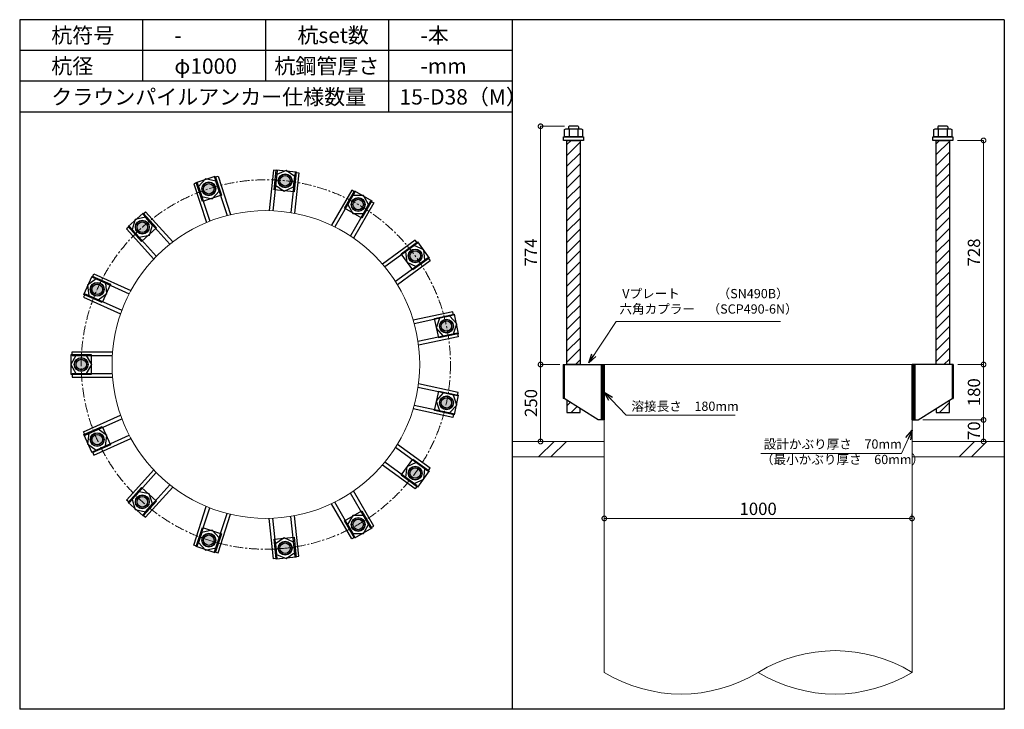
# Model space of a CAD drawing. Units: inches. Extents: x 0 to 48367, y 0 to 19155.
# Drawn here: x 17035 to 20235, y 16915 to 19155 of the extents above; entities that cross this region are included whole.
import ezdxf

# ---------------------------------------------------------------- set-up
doc = ezdxf.new("R2010")
doc.units = ezdxf.units.IN
doc.header["$MEASUREMENT"] = 0
doc.linetypes.add('CENTERX2', pattern=[101.6, 63.5, -12.7, 12.7, -12.7])
for name, color, linetype, lineweight in [('01_KUI', 5, 'Continuous', 13), ('07_CENTER', 1, 'CENTERX2', 9), ('09_SUNPO', 3, 'Continuous', 9), ('22_部品', 3, 'Continuous', 18)]:
    doc.layers.add(name, color=color, linetype=linetype, lineweight=lineweight)
for name, color, linetype in [('02_KANAMONO', 6, 'Continuous'), ('03_ANCHOR', 2, 'Continuous'), ('10_WAKU', 4, 'Continuous')]:
    doc.layers.add(name, color=color, linetype=linetype)
doc.styles.add('Ｐゴシック', font='MS PGothic.ttf')
doc.dimstyles.new('H05', dxfattribs={"dimtxt": 5, "dimasz": 2.5, "dimexe": 0, "dimexo": 2.5, "dimgap": 1, "dimtad": 1, "dimdec": 1, "dimdsep": 46, "dimtxsty": 'Ｐゴシック', "dimblk": 'DOTSMALL', "dimcen": 0, "dimclrd": 256, "dimclre": 256, "dimclrt": 256, "dimadec": 0, "dimazin": 0, "dimtfac": 1, "dimtdec": 1, "dimtmove": 0, "dimatfit": 3, "dimldrblk": 'OPEN30', "dimfxl": 0, "dimtzin": 0, "dimlwd": -1, "dimlwe": -1, "dimarcsym": 0})
doc.dimstyles.new('H30', dxfattribs={"dimtxt": 30, "dimasz": 30, "dimexe": 0, "dimexo": 15, "dimgap": 6, "dimtad": 1, "dimdec": 1, "dimdsep": 46, "dimtxsty": 'Ｐゴシック', "dimblk": 'DOTSMALL', "dimcen": 0, "dimclrd": 256, "dimclre": 256, "dimclrt": 256, "dimadec": 0, "dimazin": 0, "dimtfac": 1, "dimtdec": 1, "dimtmove": 0, "dimatfit": 3, "dimldrblk": 'OPEN30', "dimfxl": 0, "dimtzin": 0, "dimlwd": -1, "dimlwe": -1, "dimarcsym": 0})

# ---------------------------------------------------------------- blocks, each defined once
blk = doc.blocks.new('_DotSmall')
at = {"color": 0, "const_width": 0.5}
blk.add_lwpolyline([(-0.0625, 0, 1), (0.0625, 0, 1)], format="xyb", close=True, dxfattribs=at)
blk = doc.blocks.new('*D7')
at = {"layer": '09_SUNPO', "ltscale": 2}
for p, q in [((20082.8, 18763.3), (20167.9, 18763.3)), ((20167.9, 18035.3), (20167.9, 18763.3)), ((20084.4, 18035.3), (20167.9, 18035.3))]:
    blk.add_line(p, q, dxfattribs=at)
at = {"layer": 'Defpoints', "color": 0, "ltscale": 2}
for p in [(20067.8, 18763.3), (20167.9, 18763.3), (20069.4, 18035.3)]:
    blk.add_point(p, dxfattribs=at)
at = {"layer": '09_SUNPO', "ltscale": 2, "xscale": 30, "yscale": 30, "zscale": 30}
for p, rotation in [((20167.9, 18763.3), 90), ((20167.9, 18035.3), 270)]:
    blk.add_blockref('_DotSmall', p, dxfattribs=dict(at, rotation=rotation))
at = {"layer": '09_SUNPO', "ltscale": 2, "insert": (20141.9, 18399.3), "char_height": 40, "attachment_point": 5, "rotation": 90, "style": 'Ｐゴシック'}
blk.add_mtext('728', dxfattribs=at)
blk = doc.blocks.new('_Open30')
at = {"layer": '22_部品', "color": 0, "lineweight": -2}
for p, q in [((-1, 0.27), (0, 0)), ((0, 0), (-1, -0.27)), ((0, 0), (-1, 0))]:
    blk.add_line(p, q, dxfattribs=at)
blk = doc.blocks.new('*D8')
at = {"layer": '09_SUNPO', "ltscale": 2}
for p, q in [((20084.4, 18035.3), (20167.9, 18035.3)), ((20167.9, 17855.3), (20167.9, 18035.3)), ((19970.3, 17855.3), (20167.9, 17855.3))]:
    blk.add_line(p, q, dxfattribs=at)
at = {"layer": 'Defpoints', "color": 0, "ltscale": 2}
for p in [(20069.4, 18035.3), (20167.9, 18035.3), (19955.3, 17855.3)]:
    blk.add_point(p, dxfattribs=at)
at = {"layer": '09_SUNPO', "ltscale": 2, "xscale": 30, "yscale": 30, "zscale": 30}
for p, rotation in [((20167.9, 18035.3), 90), ((20167.9, 17855.3), 270)]:
    blk.add_blockref('_DotSmall', p, dxfattribs=dict(at, rotation=rotation))
at = {"layer": '09_SUNPO', "ltscale": 2, "insert": (20141.9, 17945.3), "char_height": 40, "attachment_point": 5, "rotation": 90, "style": 'Ｐゴシック'}
blk.add_mtext('180', dxfattribs=at)
blk = doc.blocks.new('*D9')
at = {"layer": '09_SUNPO', "ltscale": 2}
for p, q in [((19970.3, 17855.3), (20167.9, 17855.3)), ((20167.9, 17785.3), (20167.9, 17855.3)), ((19950.3, 17785.3), (20167.9, 17785.3))]:
    blk.add_line(p, q, dxfattribs=at)
at = {"layer": 'Defpoints', "color": 0, "ltscale": 2}
for p in [(19955.3, 17855.3), (20167.9, 17855.3), (19935.3, 17785.3)]:
    blk.add_point(p, dxfattribs=at)
at = {"layer": '09_SUNPO', "ltscale": 2, "xscale": 30, "yscale": 30, "zscale": 30}
for p, rotation in [((20167.9, 17855.3), 90), ((20167.9, 17785.3), 270)]:
    blk.add_blockref('_DotSmall', p, dxfattribs=dict(at, rotation=rotation))
at = {"layer": '09_SUNPO', "ltscale": 2, "insert": (20141.9, 17820.3), "char_height": 40, "attachment_point": 5, "rotation": 90, "style": 'Ｐゴシック'}
blk.add_mtext('70', dxfattribs=at)
blk = doc.blocks.new('*D10')
at = {"layer": '09_SUNPO', "ltscale": 2}
for p, q in [((18805.7, 18809.3), (18728.1, 18809.3)), ((18728.1, 18035.3), (18728.1, 18809.3)), ((18790.3, 18035.3), (18728.1, 18035.3))]:
    blk.add_line(p, q, dxfattribs=at)
at = {"layer": 'Defpoints', "color": 0, "ltscale": 2}
for p in [(18728.1, 18809.3), (18820.7, 18809.3), (18805.3, 18035.3)]:
    blk.add_point(p, dxfattribs=at)
at = {"layer": '09_SUNPO', "ltscale": 2, "xscale": 30, "yscale": 30, "zscale": 30}
for p, rotation in [((18728.1, 18809.3), 90), ((18728.1, 18035.3), 270)]:
    blk.add_blockref('_DotSmall', p, dxfattribs=dict(at, rotation=rotation))
at = {"layer": '09_SUNPO', "ltscale": 2, "insert": (18702.1, 18399.3), "char_height": 40, "attachment_point": 5, "rotation": 90, "style": 'Ｐゴシック'}
blk.add_mtext('774', dxfattribs=at)
blk = doc.blocks.new('*D11')
at = {"layer": '09_SUNPO', "ltscale": 2}
for p, q in [((18786.3, 18035.3), (18728.1, 18035.3)), ((18728.1, 17785.3), (18728.1, 18035.3)), ((18920.3, 17785.3), (18728.1, 17785.3))]:
    blk.add_line(p, q, dxfattribs=at)
at = {"layer": 'Defpoints', "color": 0, "ltscale": 2}
for p in [(18728.1, 18035.3), (18801.3, 18035.3), (18935.3, 17785.3)]:
    blk.add_point(p, dxfattribs=at)
at = {"layer": '09_SUNPO', "ltscale": 2, "xscale": 30, "yscale": 30, "zscale": 30}
for p, rotation in [((18728.1, 18035.3), 90), ((18728.1, 17785.3), 270)]:
    blk.add_blockref('_DotSmall', p, dxfattribs=dict(at, rotation=rotation))
at = {"layer": '09_SUNPO', "ltscale": 2, "insert": (18702.1, 17910.3), "char_height": 40, "attachment_point": 5, "rotation": 90, "style": 'Ｐゴシック'}
blk.add_mtext('250', dxfattribs=at)
blk = doc.blocks.new('*D12')
at = {"layer": '09_SUNPO', "ltscale": 2}
for p, q in [((18935.3, 17550.3), (18935.3, 17535.3)), ((19935.3, 17550.3), (19935.3, 17535.3)), ((19935.3, 17535.3), (18935.3, 17535.3))]:
    blk.add_line(p, q, dxfattribs=at)
at = {"layer": 'Defpoints', "color": 0, "ltscale": 2}
for p in [(18935.3, 17535.3), (18935.3, 17535.3), (19935.3, 17535.3)]:
    blk.add_point(p, dxfattribs=at)
at = {"layer": '09_SUNPO', "ltscale": 2, "xscale": 30, "yscale": 30, "zscale": 30, "rotation": 180}
blk.add_blockref('_DotSmall', (18935.3, 17535.3), dxfattribs=at)
at = {"layer": '09_SUNPO', "ltscale": 2, "xscale": 30, "yscale": 30, "zscale": 30}
blk.add_blockref('_DotSmall', (19935.3, 17535.3), dxfattribs=at)
at = {"layer": '09_SUNPO', "ltscale": 2, "insert": (19435.3, 17561.3), "char_height": 40, "attachment_point": 5, "style": 'Ｐゴシック'}
blk.add_mtext('1000', dxfattribs=at)

msp = doc.modelspace()

# ---------------------------------------------------------------- hatches: boundary and pattern name
at = {"layer": '02_KANAMONO'}
h = msp.add_hatch(dxfattribs=at)
h.set_pattern_fill('ANSI34', color=256, scale=10, style=0)
h.set_pattern_definition([(45, (11782.728, 11350.2686), (-5.303301, 5.303301), []), (45, (11784.496, 11350.2686), (-5.303301, 5.303301), []), (45, (11786.2636, 11350.2686), (-5.303301, 5.303301), []), (45, (11788.031, 11350.2686), (-5.303301, 5.303301), [])])
h.paths.add_polyline_path([(18935.35, 18035.35), (18926.35, 18035.35), (18926.35, 17855.35), (18935.35, 17855.35)])
h = msp.add_hatch(dxfattribs=at)
h.set_pattern_fill('ANSI34', color=256, scale=10, style=0)
h.set_pattern_definition([(45, (12791.728, 11350.2686), (-5.303301, 5.303301), []), (45, (12793.496, 11350.2686), (-5.303301, 5.303301), []), (45, (12795.2636, 11350.2686), (-5.303301, 5.303301), []), (45, (12797.031, 11350.2686), (-5.303301, 5.303301), [])])
h.paths.add_polyline_path([(19944.35, 18035.35), (19935.35, 18035.35), (19935.35, 17855.35), (19944.35, 17855.35)])
at = {"layer": '03_ANCHOR'}
h = msp.add_hatch(dxfattribs=at)
h.set_pattern_fill('ANSI31', color=256, scale=200, style=0)
h.set_pattern_definition([(45, (15081.96, 20710.269), (-17.67767, 17.67767), [])])
h.paths.add_polyline_path([(18856.86, 18763.35), (18813.84, 18763.35), (18813.84, 18035.35), (18856.86, 18035.35)])
h.paths.add_polyline_path([(18813.84, 17919.94), (18813.84, 17879.35), (18856.86, 17879.35), (18856.86, 17892.57)])
h = msp.add_hatch(dxfattribs=at)
h.set_pattern_fill('ANSI31', color=256, scale=200, style=0)
h.set_pattern_definition([(45, (15183.496, 20710.269), (-17.67767, 17.67767), [])])
h.paths.add_polyline_path([(20056.86, 18763.35), (20013.84, 18763.35), (20013.84, 18035.35), (20056.86, 18035.35)])
h.paths.add_polyline_path([(20013.84, 17892.57), (20013.84, 17879.35), (20056.86, 17879.35), (20056.86, 17919.94)])
h = msp.add_hatch(color=256, dxfattribs=at)
h.paths.add_polyline_path([(17656.66, 18585.3, 0.4036333), (17670.85, 18611.95, 0.018131), (17649.94, 18605.98, 0.018131), (17629.51, 18598.51, 0.4036333)])
h.paths.add_polyline_path([(17670.85, 18611.95, 0.4248736), (17643.22, 18626.67, 0.4248736), (17629.51, 18598.51, -0.018131), (17649.94, 18605.98, -0.018131)])
h = msp.add_hatch(color=256, dxfattribs=at)
h.paths.add_polyline_path([(17895.79, 18610.43, 0.4036333), (17919.6, 18629, 0.018131), (17898.06, 18632.06, 0.018131), (17876.36, 18633.55, 0.4036333)])
h.paths.add_polyline_path([(17919.6, 18629, 0.4248736), (17900.34, 18653.69, 0.4248736), (17876.36, 18633.55, -0.018131), (17898.06, 18632.06, -0.018131)])
h = msp.add_hatch(color=256, dxfattribs=at)
h.paths.add_polyline_path([(18124.47, 18536.13, 0.4036333), (18153.78, 18543.41, 0.018131), (18135.35, 18554.96, 0.018131), (18116.13, 18565.15, 0.4036333)])
h.paths.add_polyline_path([(18153.78, 18543.41, 0.4248736), (18146.22, 18573.8, 0.4248736), (18116.13, 18565.15, -0.018131), (18135.35, 18554.96, -0.018131)])
h = msp.add_hatch(color=256, dxfattribs=at)
h.paths.add_polyline_path([(17448.42, 18465.07, 0.4036333), (17450.55, 18495.19, 0.018131), (17433.87, 18481.23, 0.018131), (17418.24, 18466.1, 0.4036333)])
h.paths.add_polyline_path([(17450.55, 18495.19, 0.4248736), (17419.31, 18497.4, 0.4248736), (17418.24, 18466.1, -0.018131), (17433.87, 18481.23, -0.018131)])
h = msp.add_hatch(color=256, dxfattribs=at)
h.paths.add_polyline_path([(18303.16, 18375.23, 0.4036333), (18332.89, 18369.97, 0.018131), (18320.76, 18388.02, 0.018131), (18307.34, 18405.14, 0.4036333)])
h.paths.add_polyline_path([(18332.89, 18369.97, 0.4248736), (18338.35, 18400.8, 0.4248736), (18307.34, 18405.14, -0.018131), (18320.76, 18388.02, -0.018131)])
h = msp.add_hatch(color=256, dxfattribs=at)
h.paths.add_polyline_path([(17307.09, 18270.54, 0.4036333), (17296.78, 18298.92, 0.018131), (17287.22, 18279.39, 0.018131), (17279.1, 18259.21, 0.4036333)])
h.paths.add_polyline_path([(17296.78, 18298.92, 0.4248736), (17267.35, 18288.24, 0.4248736), (17279.1, 18259.21, -0.018131), (17287.22, 18279.39, -0.018131)])
h = msp.add_hatch(color=256, dxfattribs=at)
h.paths.add_polyline_path([(18400.96, 18155.57, 0.4036333), (18425.98, 18138.67, 0.018131), (18422.24, 18160.09, 0.018131), (18416.94, 18181.19, 0.4036333)])
h.paths.add_polyline_path([(18425.98, 18138.67, 0.4248736), (18443.51, 18164.62, 0.4248736), (18416.94, 18181.19, -0.018131), (18422.24, 18160.09, -0.018131)])
h = msp.add_hatch(color=256, dxfattribs=at)
h.paths.add_polyline_path([(17257.1, 18035.35, 0.4036333), (17236.14, 18057.08, 0.018131), (17235.35, 18035.35, 0.018131), (17236.14, 18013.61, 0.4036333)])
h.paths.add_polyline_path([(17236.14, 18057.08, 0.4248736), (17213.6, 18035.35, 0.4248736), (17236.14, 18013.61, -0.018131), (17235.35, 18035.35, -0.018131)])
h = msp.add_hatch(color=256, dxfattribs=at)
h.paths.add_polyline_path([(18400.96, 17915.12, 0.4036333), (18416.94, 17889.5, 0.018131), (18422.24, 17910.6, 0.018131), (18425.98, 17932.02, 0.4036333)])
h.paths.add_polyline_path([(18416.94, 17889.5, 0.4248736), (18443.51, 17906.08, 0.4248736), (18425.98, 17932.02, -0.018131), (18422.24, 17910.6, -0.018131)])
h = msp.add_hatch(color=256, dxfattribs=at)
h.paths.add_polyline_path([(17307.09, 17800.15, 0.4036333), (17279.1, 17811.48, 0.018131), (17287.22, 17791.3, 0.018131), (17296.78, 17771.77, 0.4036333)])
h.paths.add_polyline_path([(17279.1, 17811.48, 0.4248736), (17267.35, 17782.46, 0.4248736), (17296.78, 17771.77, -0.018131), (17287.22, 17791.3, -0.018131)])
h = msp.add_hatch(color=256, dxfattribs=at)
h.paths.add_polyline_path([(18303.16, 17695.46, 0.4036333), (18307.34, 17665.55, 0.018131), (18320.76, 17682.68, 0.018131), (18332.89, 17700.72, 0.4036333)])
h.paths.add_polyline_path([(18307.34, 17665.55, 0.4248736), (18338.35, 17669.89, 0.4248736), (18332.89, 17700.72, -0.018131), (18320.76, 17682.68, -0.018131)])
h = msp.add_hatch(color=256, dxfattribs=at)
h.paths.add_polyline_path([(17448.42, 17605.62, 0.4036333), (17418.24, 17604.59, 0.018131), (17433.87, 17589.46, 0.018131), (17450.55, 17575.5, 0.4036333)])
h.paths.add_polyline_path([(17418.24, 17604.59, 0.4248736), (17419.31, 17573.3, 0.4248736), (17450.55, 17575.5, -0.018131), (17433.87, 17589.46, -0.018131)])
h = msp.add_hatch(color=256, dxfattribs=at)
h.paths.add_polyline_path([(18124.47, 17534.57, 0.4036333), (18116.13, 17505.55, 0.018131), (18135.35, 17515.73, 0.018131), (18153.78, 17527.28, 0.4036333)])
h.paths.add_polyline_path([(18116.13, 17505.55, 0.4248736), (18146.22, 17496.9, 0.4248736), (18153.78, 17527.28, -0.018131), (18135.35, 17515.73, -0.018131)])
h = msp.add_hatch(color=256, dxfattribs=at)
h.paths.add_polyline_path([(17656.66, 17485.4, 0.4036333), (17629.51, 17472.18, 0.018131), (17649.94, 17464.71, 0.018131), (17670.85, 17458.75, 0.4036333)])
h.paths.add_polyline_path([(17629.51, 17472.18, 0.4248736), (17643.22, 17444.03, 0.4248736), (17670.85, 17458.75, -0.018131), (17649.94, 17464.71, -0.018131)])
h = msp.add_hatch(color=256, dxfattribs=at)
h.paths.add_polyline_path([(17895.79, 17460.26, 0.4036333), (17876.36, 17437.15, 0.018131), (17898.06, 17438.63, 0.018131), (17919.6, 17441.69, 0.4036333)])
h.paths.add_polyline_path([(17876.36, 17437.15, 0.4248736), (17900.34, 17417, 0.4248736), (17919.6, 17441.69, -0.018131), (17898.06, 17438.63, -0.018131)])

# ---------------------------------------------------------------- linework, layer by layer
at = {"layer": '01_KUI', "linetype": 'Continuous'}
msp.add_line((18935.35, 18035.35), (19935.35, 18035.35), dxfattribs=at)
at = {"layer": '01_KUI'}
for p, q in [((18935.35, 18035.35), (18935.35, 17035.35)), ((19935.35, 18035.35), (19935.35, 17035.35))]:
    msp.add_line(p, q, dxfattribs=at)
at = {"layer": '01_KUI', "color": 2}
for p, q in [((18635.35, 17785.35), (18935.35, 17785.35)), ((20235.35, 17785.35), (19935.35, 17785.35)), ((18635.35, 17735.35), (18935.35, 17735.35)), ((20235.35, 17735.35), (19935.35, 17735.35))]:
    msp.add_line(p, q, dxfattribs=at)
at = {"layer": '01_KUI', "color": 4, "linetype": 'Continuous'}
for p, q in [((18771.9, 17785.35), (18721.9, 17735.35)), ((18812.06, 17785.35), (18762.06, 17735.35)), ((20138.4, 17785.35), (20088.4, 17735.35)), ((20178.55, 17785.35), (20128.55, 17735.35))]:
    msp.add_line(p, q, dxfattribs=at)
at = {"layer": '01_KUI'}
msp.add_circle((17835.35, 18035.35), 500, dxfattribs=at)
for centre, start, end in [((19685.35, 16627.1), 58.51775, 121.48225), ((19185.35, 17443.59), 238.51779, 301.48223), ((19685.35, 17443.59), 238.51776, 301.48221)]:
    msp.add_arc(centre, 478.71, start, end, dxfattribs=at)
at = {"layer": '02_KANAMONO'}
for p, q in [((17859.98, 18666.23), (17846.21, 18535.23)), ((17871.91, 18664.97), (17858.23, 18534.82)), ((17871.91, 18664.97), (17859.98, 18666.23)), ((17930.59, 18658.81), (17916.91, 18528.65)), ((17942.52, 18657.55), (17928.75, 18526.54)), ((17930.59, 18658.81), (17942.52, 18657.55)), ((17612.66, 18625.41), (17601.25, 18621.7)), ((17612.66, 18625.41), (17653.1, 18500.95)), ((17668.77, 18643.64), (17680.18, 18647.35)), ((17668.77, 18643.64), (17709.21, 18519.18)), ((17680.18, 18647.35), (17720.89, 18522.07)), ((17601.25, 18621.7), (17641.95, 18496.43)), ((18114.45, 18601.67), (18048.59, 18487.59)), ((18124.84, 18595.67), (18059.41, 18482.33)), ((18124.84, 18595.67), (18114.45, 18601.67)), ((18175.94, 18566.17), (18110.5, 18452.83)), ((18186.33, 18560.17), (18120.47, 18446.09)), ((18175.94, 18566.17), (18186.33, 18560.17)), ((17435.75, 18523.3), (17444.67, 18531.33)), ((17444.67, 18531.33), (17532.82, 18433.44)), ((17435.75, 18523.3), (17523.33, 18426.04)), ((17391.91, 18483.82), (17382.99, 18475.79)), ((17382.99, 18475.79), (17471.13, 18377.9)), ((17391.91, 18483.82), (17479.48, 18386.57)), ((18320.66, 18439.18), (18214.1, 18361.76)), ((18327.72, 18429.48), (18320.66, 18439.18)), ((18327.72, 18429.48), (18221.84, 18352.55)), ((18362.4, 18381.74), (18256.52, 18304.82)), ((18369.45, 18372.04), (18262.88, 18294.61)), ((18362.4, 18381.74), (18369.45, 18372.04)), ((17271.83, 18318.59), (17276.71, 18329.55)), ((17271.83, 18318.59), (17391.39, 18265.36)), ((17276.71, 18329.55), (17397.05, 18275.97)), ((17247.83, 18264.69), (17242.95, 18253.72)), ((17242.95, 18253.72), (17363.29, 18200.15)), ((17247.83, 18264.69), (17367.39, 18211.46)), ((18442.96, 18206.87), (18314.12, 18179.49)), ((18445.46, 18195.14), (18317.45, 18167.93)), ((18445.46, 18195.14), (18442.96, 18206.87)), ((18457.72, 18137.43), (18329.71, 18110.22)), ((18460.22, 18125.69), (18331.37, 18098.3)), ((18457.72, 18137.43), (18460.22, 18125.69)), ((17205.35, 18076.9), (17337.08, 18076.9)), ((17205.35, 18064.9), (17205.35, 18076.9)), ((17205.35, 18064.9), (17336.22, 18064.9)), ((18801.28, 18035.35), (18805.35, 18035.35)), ((18801.28, 18035.35), (18801.28, 17925.35)), ((18805.35, 18035.35), (18935.35, 18035.35)), ((18935.35, 18035.35), (18935.35, 17855.35)), ((20065.35, 18035.35), (19935.35, 18035.35)), ((19935.35, 18035.35), (19935.35, 17855.35)), ((20069.41, 18035.35), (20065.35, 18035.35)), ((20069.41, 18035.35), (20069.41, 17925.35)), ((17205.35, 18005.9), (17336.21, 18005.9)), ((17205.35, 18005.9), (17205.35, 17993.9)), ((17205.35, 17993.9), (17337.07, 17993.9)), ((18457.7, 17933.17), (18329.69, 17960.38)), ((18460.2, 17944.91), (18331.35, 17972.29)), ((18457.7, 17933.17), (18460.2, 17944.91)), ((18805.35, 17925.35), (18801.28, 17925.35)), ((18915.35, 17855.35), (18805.35, 17925.35)), ((19955.35, 17855.35), (20065.35, 17925.35)), ((20065.35, 17925.35), (20069.41, 17925.35)), ((18442.94, 17863.72), (18314.09, 17891.11)), ((18445.44, 17875.46), (18317.42, 17902.67)), ((17242.91, 17817.06), (17363.25, 17870.64)), ((17247.79, 17806.1), (17367.35, 17859.33)), ((18445.44, 17875.46), (18442.94, 17863.72)), ((18935.35, 17855.35), (18915.35, 17855.35)), ((19935.35, 17855.35), (19955.35, 17855.35)), ((17247.79, 17806.1), (17242.91, 17817.06)), ((17271.79, 17752.2), (17391.35, 17805.43)), ((17276.67, 17741.24), (17397.01, 17794.81)), ((18362.34, 17688.87), (18256.46, 17765.79)), ((18369.39, 17698.58), (18262.83, 17776)), ((17271.79, 17752.2), (17276.67, 17741.24)), ((18320.6, 17631.43), (18214.03, 17708.86)), ((18327.66, 17641.14), (18221.78, 17718.06)), ((18362.34, 17688.87), (18369.39, 17698.58)), ((17382.92, 17594.97), (17471.06, 17692.86)), ((17391.83, 17586.94), (17479.41, 17684.2)), ((17435.68, 17547.46), (17523.25, 17644.71)), ((17444.6, 17539.43), (17532.74, 17637.32)), ((18327.66, 17641.14), (18320.6, 17631.43)), ((18175.85, 17504.48), (18110.42, 17617.81)), ((18186.24, 17510.48), (18120.38, 17624.55)), ((17391.83, 17586.94), (17382.92, 17594.97)), ((17601.15, 17449.02), (17641.86, 17574.3)), ((17612.56, 17445.31), (17653, 17569.78)), ((18114.36, 17468.98), (18048.5, 17583.06)), ((18124.76, 17474.98), (18059.32, 17588.32)), ((17435.68, 17547.46), (17444.6, 17539.43)), ((17668.67, 17427.08), (17709.11, 17551.54)), ((17680.09, 17423.37), (17720.79, 17548.65)), ((17930.49, 17411.88), (17916.81, 17542.03)), ((17942.42, 17413.13), (17928.65, 17544.13)), ((17859.88, 17404.45), (17846.11, 17535.46)), ((17871.81, 17405.71), (17858.13, 17535.87)), ((18175.85, 17504.48), (18186.24, 17510.48)), ((18124.76, 17474.98), (18114.36, 17468.98)), ((17612.56, 17445.31), (17601.15, 17449.02)), ((17668.67, 17427.08), (17680.09, 17423.37)), ((17930.49, 17411.88), (17942.42, 17413.13)), ((17871.81, 17405.71), (17859.88, 17404.45))]:
    msp.add_line(p, q, dxfattribs=at)
at = {"layer": '02_KANAMONO', "ltscale": 2}
msp.add_line((18801.28, 18035.35), (18801.28, 18035.35), dxfattribs=at)
at = {"layer": '02_KANAMONO', "ltscale": 0.5}
for p, q in [((18805.35, 18035.35), (18805.35, 17925.35)), ((20065.35, 18035.35), (20065.35, 17925.35))]:
    msp.add_line(p, q, dxfattribs=at)
at = {"layer": '02_KANAMONO'}
for points in [[(17867, 18618.2), (17894.55, 18598.18), (17925.67, 18612.03), (17929.23, 18645.91), (17901.67, 18665.93), (17870.56, 18652.08)], [(17627.19, 18580.68), (17660.51, 18573.6), (17683.3, 18598.91), (17672.78, 18631.31), (17639.46, 18638.39), (17616.67, 18613.08)], [(18101.33, 18554.94), (18118.36, 18525.44), (18152.42, 18525.44), (18169.45, 18554.94), (18152.42, 18584.44), (18118.36, 18584.44)], [(17423.38, 18448.87), (17456.7, 18455.95), (17467.23, 18488.35), (17444.43, 18513.66), (17411.11, 18506.58), (17400.59, 18474.19)], [(18289.67, 18401.83), (18293.23, 18367.95), (18324.35, 18354.1), (18351.91, 18374.12), (18348.34, 18408), (18317.23, 18421.85)], [(17290.8, 18245.56), (17318.36, 18265.58), (17314.8, 18299.46), (17283.68, 18313.31), (17256.12, 18293.29), (17259.68, 18259.41)], [(18399.45, 18185.36), (18388.93, 18152.96), (18411.72, 18127.65), (18445.04, 18134.73), (18455.56, 18167.13), (18432.77, 18192.44)], [(17252.38, 18005.9), (17269.41, 18035.4), (17252.38, 18064.9), (17218.31, 18064.9), (17201.28, 18035.4), (17218.31, 18005.9)], [(18926.35, 18035.35), (18935.35, 18035.35), (18935.35, 17855.35), (18926.35, 17855.35)], [(19935.35, 18035.35), (19944.35, 18035.35), (19944.35, 17855.35), (19935.35, 17855.35)], [(18411.7, 17942.95), (18388.91, 17917.63), (18399.43, 17885.24), (18432.75, 17878.15), (18455.54, 17903.47), (18445.02, 17935.86)], [(17314.76, 17771.33), (17318.32, 17805.21), (17290.76, 17825.23), (17259.64, 17811.37), (17256.08, 17777.5), (17283.64, 17757.47)], [(18324.29, 17716.51), (18293.17, 17702.66), (18289.61, 17668.78), (18317.17, 17648.76), (18348.29, 17662.61), (18351.85, 17696.49)], [(17467.15, 17582.41), (17456.62, 17614.81), (17423.3, 17621.89), (17400.51, 17596.58), (17411.04, 17564.18), (17444.36, 17557.1)], [(18152.33, 17545.21), (18118.27, 17545.21), (18101.24, 17515.71), (18118.27, 17486.21), (18152.33, 17486.21), (18169.37, 17515.71)], [(17683.21, 17471.81), (17660.41, 17497.12), (17627.1, 17490.04), (17616.57, 17457.65), (17639.36, 17432.33), (17672.68, 17439.41)], [(17925.57, 17458.65), (17894.45, 17472.51), (17866.89, 17452.48), (17870.46, 17418.61), (17901.57, 17404.75), (17929.13, 17424.77)]]:
    msp.add_lwpolyline(points, close=True, dxfattribs=at)
for centre, radius in [((17649.98, 18606), 22.5), ((17649.94, 18605.98), 21.75), ((17898.11, 18632.05), 22.5), ((17898.06, 18632.06), 21.75), ((18135.39, 18554.94), 22.5), ((18135.35, 18554.96), 21.75), ((17433.91, 18481.27), 22.5), ((17433.87, 18481.23), 21.75), ((18320.79, 18387.98), 22.5), ((18320.76, 18388.02), 21.75), ((17287.24, 18279.43), 22.5), ((17287.22, 18279.39), 21.75), ((18422.25, 18160.04), 22.5), ((18422.24, 18160.09), 21.75), ((17235.35, 18035.4), 22.5), ((17235.35, 18035.35), 21.75), ((18422.22, 17910.55), 22.5), ((18422.24, 17910.6), 21.75), ((17287.2, 17791.35), 22.5), ((17287.22, 17791.3), 21.75), ((18320.73, 17682.63), 22.5), ((18320.76, 17682.68), 21.75), ((17433.83, 17589.49), 22.5), ((17433.87, 17589.46), 21.75), ((18135.3, 17515.71), 22.5), ((18135.35, 17515.73), 21.75), ((17649.89, 17464.73), 22.5), ((17649.94, 17464.71), 21.75), ((17898.01, 17438.63), 22.5), ((17898.06, 17438.63), 21.75)]:
    msp.add_circle(centre, radius, dxfattribs=at)
at = {"layer": '03_ANCHOR'}
for p, q in [((18820.72, 18809.35), (18818.85, 18807.48)), ((18818.85, 18807.48), (18818.85, 18801.35)), ((18849.98, 18809.35), (18820.72, 18809.35)), ((18849.98, 18809.35), (18851.85, 18807.48)), ((18851.85, 18807.48), (18851.85, 18801.35)), ((20020.72, 18809.35), (20018.85, 18807.48)), ((20018.85, 18807.48), (20018.85, 18801.35)), ((20049.98, 18809.35), (20020.72, 18809.35)), ((20049.98, 18809.35), (20051.85, 18807.48)), ((20051.85, 18807.48), (20051.85, 18801.35)), ((18813.84, 17919.94), (18813.84, 17879.35)), ((18856.86, 17879.35), (18856.86, 17892.57)), ((20013.84, 17892.57), (20013.84, 17879.35)), ((20056.86, 17879.35), (20056.86, 17919.94)), ((18813.84, 17879.35), (18856.86, 17879.35)), ((20013.84, 17879.35), (20056.86, 17879.35))]:
    msp.add_line(p, q, dxfattribs=at)
at = {"layer": '03_ANCHOR', "color": 4}
for p, q in [((18820.91, 18801.35), (18820.91, 18775.35)), ((18849.78, 18801.35), (18849.78, 18775.35)), ((20020.91, 18801.35), (20020.91, 18775.35)), ((20049.78, 18801.35), (20049.78, 18775.35))]:
    msp.add_line(p, q, dxfattribs=at)
for points in [[(18810.35, 18801.35), (18860.35, 18801.35), (18864.35, 18799.04), (18864.35, 18775.35), (18806.35, 18775.35), (18806.35, 18799.04)], [(20010.35, 18801.35), (20060.35, 18801.35), (20064.35, 18799.04), (20064.35, 18775.35), (20006.35, 18775.35), (20006.35, 18799.04)], [(17933.78, 18660.98), (17926.99, 18596.34), (17862.34, 18603.13), (17869.14, 18667.78)], [(17670.8, 18646.93), (17690.89, 18585.11), (17629.07, 18565.03), (17608.98, 18626.85)], [(18179.74, 18566.86), (18147.24, 18510.57), (18090.95, 18543.07), (18123.45, 18599.36)], [(17436.27, 18527.13), (17479.77, 18478.83), (17431.46, 18435.33), (17387.97, 18483.64)], [(18366.15, 18380.83), (18313.57, 18342.62), (18275.36, 18395.21), (18327.95, 18433.41)], [(17270.75, 18322.3), (17330.13, 18295.86), (17303.69, 18236.48), (17244.31, 18262.92)], [(18460.78, 18135.06), (18397.2, 18121.55), (18383.69, 18185.13), (18447.27, 18198.64)], [(17202.85, 18067.85), (17267.85, 18067.85), (17267.85, 18002.85), (17202.85, 18002.85)], [(18447.27, 17872.05), (18383.69, 17885.57), (18397.2, 17949.15), (18460.78, 17935.63)], [(17244.31, 17807.78), (17303.69, 17834.21), (17330.13, 17774.83), (17270.75, 17748.4)], [(18327.95, 17637.28), (18275.36, 17675.49), (18313.57, 17728.07), (18366.15, 17689.87)], [(17387.97, 17587.05), (17431.46, 17635.36), (17479.77, 17591.87), (17436.27, 17543.56)], [(18123.45, 17471.34), (18090.95, 17527.63), (18147.24, 17560.13), (18179.74, 17503.84)], [(17608.98, 17443.85), (17629.07, 17505.67), (17690.89, 17485.58), (17670.8, 17423.76)], [(17869.14, 17402.91), (17862.34, 17467.56), (17926.99, 17474.35), (17933.78, 17409.71)]]:
    msp.add_lwpolyline(points, close=True, dxfattribs=at)
at = {"layer": '03_ANCHOR', "color": 4, "ltscale": 2}
for points in [[(18867.85, 18775.35), (18867.85, 18763.35), (18802.85, 18763.35), (18802.85, 18775.35)], [(20067.85, 18775.35), (20067.85, 18763.35), (20002.85, 18763.35), (20002.85, 18775.35)]]:
    msp.add_lwpolyline(points, close=True, dxfattribs=at)
at = {"layer": '03_ANCHOR', "linetype": 'Continuous'}
for points in [[(18813.84, 18763.35), (18856.86, 18763.35), (18856.86, 18035.35), (18813.84, 18035.35)], [(20013.84, 18763.35), (20056.86, 18763.35), (20056.86, 18035.35), (20013.84, 18035.35)]]:
    msp.add_lwpolyline(points, close=True, dxfattribs=at)
at = {"layer": '03_ANCHOR', "color": 4}
for centre in [(17898.06, 18632.06), (17649.94, 18605.98), (18135.35, 18554.96), (17433.87, 18481.23), (18320.76, 18388.02), (17287.22, 18279.39), (18422.24, 18160.09), (17235.35, 18035.35), (18422.24, 17910.6), (17287.22, 17791.3), (18320.76, 17682.68), (17433.87, 17589.46), (18135.35, 17515.73), (17649.94, 17464.71), (17898.06, 17438.63)]:
    msp.add_circle(centre, 17, dxfattribs=at)
at = {"layer": '07_CENTER', "ltscale": 0.5}
msp.add_circle((17835.35, 18035.35), 600, dxfattribs=at)
at = {"layer": '10_WAKU', "linetype": 'Continuous', "lineweight": 25}
for p, q in [((17035.35, 19155.35), (17035.35, 16915.35)), ((20235.35, 19155.35), (17035.35, 19155.35)), ((20235.35, 19155.35), (20235.35, 16915.35)), ((18635.35, 19055.35), (17035.35, 19055.35)), ((18635.35, 18955.35), (17035.35, 18955.35)), ((18635.35, 18855.35), (17035.35, 18855.35)), ((20235.35, 16915.35), (17035.35, 16915.35))]:
    msp.add_line(p, q, dxfattribs=at)
at = {"layer": '10_WAKU'}
for p, q in [((17435.35, 19055.35), (17435.35, 19155.35)), ((17835.35, 19055.35), (17835.35, 19155.35)), ((18235.35, 19055.35), (18235.35, 19155.35)), ((18635.35, 19155.35), (18635.35, 16915.35)), ((17435.35, 18955.35), (17435.35, 19055.35)), ((17835.35, 18955.35), (17835.35, 19055.35)), ((18235.35, 18955.35), (18235.35, 19055.35)), ((18235.35, 18855.35), (18235.35, 18955.35))]:
    msp.add_line(p, q, dxfattribs=at)

# ---------------------------------------------------------------- texts
at = {"layer": '09_SUNPO', "ltscale": 2, "attachment_point": 1}
for s, insert, char_height, width in [('{\\fMS PGothic|b0|i0|c128|p50;杭符号}', (17138.07, 19129.7), 50, 212.8435), ('{\\fMS PGothic|b0|i0|c128|p50;杭set数}', (17938.07, 19129.7), 50, 269.8036), ('{\\fMS PGothic|b0|i0|c128|p50;-本}', (18338.07, 19129.7), 50, 212.8435), ('{\\fMS PGothic|b0|i0|c128|p50;-}', (17538.07, 19129.7), 50, 212.8435), ('{\\fMS PGothic|b0|i0|c128|p50;杭径}', (17138.07, 19029.7), 50, 212.8435), ('{\\fMS PGothic|b0|i0|c128|p50;φ1000}', (17538.07, 19029.7), 50, 212.8435), ('{\\fMS PGothic|b0|i0|c128|p50;杭鋼管厚さ}', (17863.17, 19029.7), 50, 383.9476), ('{\\fMS PGothic|b0|i0|c128|p50;-mm}', (18338.07, 19029.7), 50, 212.8435), ('{\\fMS PGothic|b0|i0|c128|p50;クラウンパイルアンカー仕様数量}', (17138.07, 18929.7), 50, 1018.9855), ('{\\fMS PGothic|b0|i0|c128|p50;15-D38（M）}', (18269.8, 18929.7), 50, 383.9476), ('{\\fMS PGothic|b0|i0|c128|p50; Vプレート\u3000\u3000\u3000（SN490B）\\P六角カプラー\u3000（SCP490-6N）}', (18984.41, 18280.65), 30, 879.0602), ('{\\fMS PGothic|b0|i0|c128|p50;溶接長さ\u3000180mm}', (19023.5, 17914.83), 30, 362.7345), ('{\\fMS PGothic|b0|i0|c128|p50; 設計かぶり厚さ\u300070mm\\P（最小かぶり厚さ\u300060mm）}', (19444.26, 17791.91), 30, 469.0571)]:
    msp.add_mtext(s, dxfattribs=dict(at, insert=insert, char_height=char_height, width=width))

# ---------------------------------------------------------------- dimensions: what is measured, and where the dimension line sits
at = {"layer": '09_SUNPO', "ltscale": 2}
for base, p1, p2, angle, picture, middle in [((18728.08, 18809.35), (18805.35, 18035.35), (18820.72, 18809.35), 90, '*D10', (18728.08, 18399.35)), ((20167.88, 18763.35), (20069.41, 18035.35), (20067.85, 18763.35), 90, '*D7', (20167.88, 18399.35)), ((18728.08, 18035.35), (18935.35, 17785.35), (18801.28, 18035.35), 90, '*D11', (18728.08, 17910.35)), ((20167.88, 18035.35), (19955.35, 17855.35), (20069.41, 18035.35), 90, '*D8', (20167.88, 17945.35)), ((20167.88, 17855.35), (19935.35, 17785.35), (19955.35, 17855.35), 90, '*D9', (20167.88, 17820.35)), ((18935.35, 17535.35), (19935.35, 17535.35), (18935.35, 17535.35), 180, '*D12', (19435.35, 17535.35))]:
    dim = msp.add_linear_dim(base=base, p1=p1, p2=p2, angle=angle, dimstyle='H30', override={"dimtxt": 40}, dxfattribs=at)
    dim.commit()
    dim.dimension.update_dxf_attribs({"geometry": picture, "text_midpoint": middle, "dimtype": 160})

# ---------------------------------------------------------------- leaders
for points in [[(18884.86, 18041.06), (18973.89, 18174.96), (19508.16, 18174.96)], [(18935.35, 17945.35), (19006.67, 17870.45), (19361.11, 17870.45)], [(19935.35, 17821.64), (19901.16, 17746.74), (19444.26, 17746.74)]]:
    msp.add_leader(points, dimstyle='H05', override={"dimasz": 30, "dimtxsty": 'Ｐゴシック'}, dxfattribs=at)

doc.saveas('drawing.dxf')
